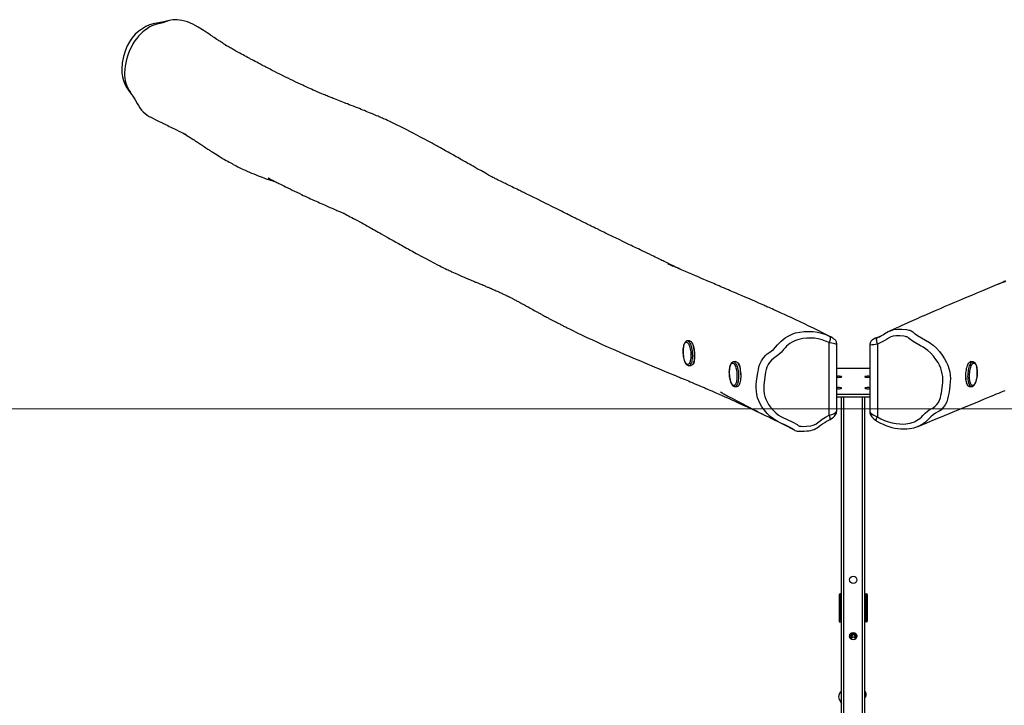
# Model space of a CAD drawing. Units: millimetres. Extents: x -4534 to 321230, y -3372 to 3511.
# Drawn here: x -1168 to 513, y 2341 to 3511 of the extents above; entities that cross this region are included whole.
import ezdxf

# ---------------------------------------------------------------- set-up
doc = ezdxf.new("R2010")
doc.units = ezdxf.units.MM
doc.layers.add('Opvangzone', color=7, linetype='Continuous', true_color=0x00a19a)
doc.layers.add('VP-EQ', color=7, linetype='Continuous', true_color=0x8a3492)
doc.layers.add('Toestel 2D', color=7, linetype='Continuous', lineweight=20)

# ---------------------------------------------------------------- blocks, each defined once
blk = doc.blocks.new('rb05172')
at = {"layer": 'VP-EQ', "color": 0, "linetype": 'Continuous', "lineweight": 25}
for p, q in [((1566.55, 261.46), (1566.57, 261.47)), ((1532.29, 259.77), (1531.92, 259.74)), ((1556.12, 247.04), (1556.12, 259.45)), ((1557.44, 247.83), (1557.44, 259.19)), ((1563.08, 259.06), (1563.08, 247.71)), ((1564.02, 260.18), (1564.04, 260.19)), ((1564.4, 260.31), (1564.21, 260.25)), ((1564.39, 259.21), (1564.39, 246.79)), ((1564.4, 260.31), (1564.71, 260.44)), ((1564.71, 260.44), (1564.88, 260.52)), ((1540.18, 256.2), (1539.8, 256.17)), ((1540.56, 255.97), (1540.51, 255.98)), ((1580.71, 256.17), (1580.34, 256.2)), ((1532.19, 255.51), (1532.56, 255.53)), ((1540.07, 251.94), (1540.45, 251.97)), ((1557.44, 250.66), (1563.08, 250.66)), ((1580.07, 251.97), (1580.44, 251.94)), ((1557.44, 250.17), (1563.08, 250.17)), ((1558.26, 30.16), (1558.26, 250.17)), ((1558.66, 30.16), (1558.66, 250.17)), ((1561.86, 30.16), (1561.86, 250.17)), ((1562.26, 30.16), (1562.26, 250.17)), ((1549.61, 244.89), (1549.67, 244.85)), ((1571.33, 245.15), (1571.31, 245.14)), ((1557.87, 216.4), (1557.86, 216.37)), ((1557.86, 216.37), (1557.86, 211.85)), ((1558.26, 216.47), (1557.97, 216.47)), ((1558.06, 216.57), (1558.02, 216.56)), ((1558.26, 216.57), (1558.06, 216.57)), ((1558.11, 212.02), (1558.11, 216.32)), ((1558.21, 216.42), (1558.21, 211.92)), ((1558.26, 216.42), (1558.21, 216.42)), ((1562.26, 216.57), (1562.47, 216.57)), ((1562.56, 216.47), (1562.26, 216.47)), ((1562.31, 216.42), (1562.26, 216.42)), ((1562.41, 216.32), (1562.41, 212.02)), ((1562.47, 216.57), (1562.5, 216.56)), ((1562.66, 216.37), (1562.65, 216.4)), ((1562.66, 211.96), (1562.66, 216.37)), ((1558.21, 211.92), (1558.26, 211.92)), ((1562.26, 211.92), (1562.31, 211.92)), ((1562.65, 211.93), (1562.66, 211.96)), ((1557.95, 211.77), (1558.26, 211.77)), ((1562.26, 211.87), (1562.56, 211.87)), ((1562.47, 211.77), (1562.26, 211.77)), ((1562.5, 211.78), (1562.47, 211.77)), ((1559.66, 209.47), (1559.66, 209.52)), ((1559.92, 209.01), (1559.96, 209.02)), ((1559.95, 209.21), (1559.95, 209.19)), ((1559.96, 209.13), (1559.95, 209.19)), ((1559.96, 209.31), (1559.96, 208.99)), ((1559.96, 208.99), (1559.96, 208.79)), ((1560.56, 208.99), (1560.56, 209.31)), ((1560.56, 209.28), (1560.57, 209.21)), ((1560.57, 209.21), (1560.56, 209.15)), ((1560.57, 209.19), (1560.56, 209.13)), ((1560.56, 208.79), (1560.56, 208.99)), ((1560.57, 209.19), (1560.57, 209.21)), ((1560.65, 209.06), (1560.66, 209.11)), ((1560.86, 209.52), (1560.86, 209.47)), ((1557.83, 198.59), (1558.26, 197.84)), ((1562.26, 198.79), (1562.36, 198.95))]:
    blk.add_line(p, q, dxfattribs=at)
at = {"layer": 'VP-EQ', "color": 0, "linetype": 'Continuous', "lineweight": 25, "flags": 128}
for points in [[(1449.1, 312.86), (1448.4, 313.31), (1447.45, 313.8), (1446.55, 314.19), (1446.08, 314.34), (1445.59, 314.46), (1444.82, 314.56), (1444.43, 314.57), (1444.03, 314.55), (1443.41, 314.42)], [(1443.41, 314.42), (1442.51, 314.2), (1441.6, 314.03), (1440.69, 313.86), (1440.07, 313.68), (1439.47, 313.43), (1438.91, 313.1), (1438.25, 312.63), (1437.64, 312.08), (1437.1, 311.47), (1436.64, 310.81), (1436.26, 310.09), (1435.95, 309.35), (1435.63, 308.31), (1435.43, 307.24), (1435.34, 306.15), (1435.37, 305.49), (1435.46, 304.82), (1435.63, 304.18), (1435.87, 303.56), (1436.19, 302.97), (1436.56, 302.42), (1436.91, 301.96), (1437.25, 301.5)], [(1443.41, 314.42), (1442.33, 314.05), (1441.17, 313.74)], [(1530.62, 272.01), (1530.35, 272.15), (1529.96, 272.33), (1529.55, 272.53), (1529.13, 272.74), (1528.69, 272.95), (1528.25, 273.16), (1527.99, 273.29), (1527.77, 273.4), (1527.57, 273.49), (1527.41, 273.57), (1527.3, 273.62), (1527.2, 273.67), (1527.08, 273.73), (1526.93, 273.8), (1526.7, 273.91), (1526.43, 274.04), (1526.14, 274.18), (1525.86, 274.32), (1525.44, 274.52), (1525.05, 274.71), (1524.61, 274.92), (1524.21, 275.12), (1523.85, 275.29), (1523.57, 275.43), (1523.32, 275.55), (1523.1, 275.65), (1522.89, 275.76), (1522.64, 275.88), (1522.36, 276.01), (1522.06, 276.16), (1521.48, 276.44), (1520.88, 276.73), (1520.25, 277.04), (1519.27, 277.51), (1518.28, 277.99), (1517.96, 278.14), (1517.65, 278.3), (1517.37, 278.43), (1517.12, 278.55), (1516.92, 278.65), (1516.82, 278.7), (1516.74, 278.74), (1516.64, 278.79), (1516.52, 278.85), (1516.36, 278.92), (1516.18, 279.01), (1515.94, 279.13), (1515.71, 279.24), (1515.5, 279.34), (1515.3, 279.44), (1515.04, 279.57), (1514.82, 279.68), (1514.62, 279.78), (1514.43, 279.87), (1514.24, 279.96), (1513.26, 280.45), (1513.06, 280.55), (1512.87, 280.64), (1512.7, 280.73), (1512.55, 280.8), (1512.42, 280.87), (1512.29, 280.93), (1512.15, 281), (1511.98, 281.09), (1511.8, 281.18), (1511.6, 281.28), (1511.34, 281.41), (1511.05, 281.56), (1510.74, 281.71), (1510.41, 281.88), (1509.97, 282.1), (1509.54, 282.32), (1509.11, 282.54), (1508.69, 282.75), (1508.28, 282.96), (1507.87, 283.16), (1507.08, 283.55), (1506.32, 283.93), (1505.57, 284.29), (1505.24, 284.46), (1504.93, 284.61), (1504.64, 284.75), (1504.38, 284.87), (1504.15, 284.98), (1503.99, 285.06), (1503.84, 285.14), (1503.68, 285.21), (1503.49, 285.3), (1503.29, 285.4), (1503.08, 285.5), (1502.84, 285.62), (1502.56, 285.75), (1502.25, 285.9), (1502.01, 286.02), (1501.76, 286.14), (1501.49, 286.27), (1501.24, 286.4), (1501.02, 286.5), (1500.84, 286.59), (1500.67, 286.68), (1500.47, 286.78), (1500.25, 286.89), (1500, 287.01), (1499.73, 287.15), (1499.51, 287.26), (1499.33, 287.35), (1499.18, 287.43), (1499.06, 287.49), (1498.91, 287.57), (1498.73, 287.66), (1498.53, 287.77), (1497.99, 288.06), (1497.44, 288.36), (1496.74, 288.75), (1496.04, 289.14), (1495.33, 289.55), (1495.02, 289.72), (1494.72, 289.89), (1494.45, 290.04), (1494.22, 290.18), (1494.02, 290.29), (1493.89, 290.36), (1493.78, 290.43), (1493.64, 290.51), (1493.46, 290.61), (1493.25, 290.73), (1493, 290.87), (1492.72, 291.03), (1492.43, 291.19), (1492.16, 291.35), (1491.91, 291.49), (1491.61, 291.66), (1491.34, 291.81), (1491.1, 291.94), (1490.87, 292.07), (1490.63, 292.21), (1490.36, 292.36), (1490.06, 292.52), (1489.78, 292.68), (1489.53, 292.82), (1489.33, 292.93), (1489.16, 293.02), (1488.94, 293.15), (1488.67, 293.29), (1488.36, 293.47), (1488.01, 293.66), (1487.66, 293.85), (1487.01, 294.2), (1486.36, 294.55), (1485.71, 294.89), (1485.1, 295.22), (1484.53, 295.51), (1483.99, 295.78), (1483.44, 296.06), (1482.86, 296.35), (1482.38, 296.58), (1481.92, 296.8), (1481.46, 297.02), (1481, 297.24), (1480.72, 297.36), (1480.41, 297.51), (1480.06, 297.66), (1479.87, 297.75), (1479.71, 297.82), (1479.58, 297.87), (1479.47, 297.92), (1479.31, 297.99), (1479.1, 298.08), (1478.84, 298.19), (1478.59, 298.3), (1478.36, 298.39), (1478.16, 298.48), (1477.99, 298.55), (1477.82, 298.62), (1477.64, 298.69), (1477.36, 298.81), (1477.05, 298.93), (1476.76, 299.05), (1476.48, 299.16), (1476.22, 299.27), (1475.91, 299.39), (1475.59, 299.51), (1475.25, 299.65), (1474.89, 299.79), (1474.53, 299.93), (1474.18, 300.07), (1473.87, 300.19), (1473.61, 300.29), (1473.37, 300.38), (1473.1, 300.49), (1472.81, 300.6), (1472.49, 300.72), (1472.23, 300.83), (1471.95, 300.94), (1471.69, 301.04), (1471.46, 301.13), (1471.25, 301.22), (1471.07, 301.29), (1470.92, 301.35), (1470.77, 301.41), (1470.6, 301.48), (1470.41, 301.56), (1470.21, 301.64), (1469.99, 301.73), (1469.76, 301.83), (1469.52, 301.93), (1469.1, 302.11), (1468.72, 302.27), (1468.36, 302.43), (1468.03, 302.57), (1467.73, 302.71), (1467.43, 302.84), (1467.14, 302.97), (1466.85, 303.1), (1466.56, 303.23), (1466.23, 303.38), (1465.87, 303.55), (1465.48, 303.74), (1465.04, 303.94), (1464.57, 304.17), (1464.17, 304.36), (1463.74, 304.57), (1463.29, 304.79), (1462.8, 305.03), (1462.31, 305.28), (1461.84, 305.51), (1461.41, 305.73), (1461.02, 305.93), (1460.66, 306.12), (1460.34, 306.28), (1460.13, 306.39), (1459.93, 306.49), (1459.77, 306.58), (1459.63, 306.65), (1459.51, 306.71), (1459.41, 306.77), (1459.27, 306.84), (1459.1, 306.93), (1458.9, 307.03), (1458.66, 307.16), (1458.39, 307.3), (1458.09, 307.46), (1457.84, 307.59), (1457.63, 307.71), (1457.46, 307.79), (1457.33, 307.86), (1457.18, 307.95), (1457, 308.04), (1456.8, 308.15), (1456.58, 308.27), (1456.31, 308.42), (1456.04, 308.56), (1455.77, 308.71), (1455.52, 308.85), (1455.27, 308.99), (1455.04, 309.11), (1454.84, 309.23), (1454.66, 309.33), (1454.49, 309.42), (1454.34, 309.51), (1454.19, 309.59), (1454.03, 309.69), (1453.84, 309.79), (1453.66, 309.9), (1453.51, 309.99), (1453.36, 310.07), (1453.23, 310.15), (1453.11, 310.22), (1453.05, 310.26), (1453, 310.29), (1453, 310.28), (1453.06, 310.25), (1453.17, 310.18), (1453.27, 310.12), (1453.33, 310.08), (1453.32, 310.08), (1453.27, 310.12), (1453.18, 310.18), (1453.05, 310.26), (1452.93, 310.33), (1452.83, 310.4), (1452.73, 310.47), (1452.58, 310.56), (1452.4, 310.68), (1452.23, 310.79), (1452.08, 310.89), (1451.93, 310.99), (1451.77, 311.1), (1451.58, 311.22), (1451.34, 311.38), (1451.12, 311.53), (1450.91, 311.66), (1450.69, 311.81), (1450.46, 311.96), (1450.19, 312.14), (1449.91, 312.33), (1449.58, 312.55), (1449.21, 312.8), (1449.11, 312.87)], [(1437.25, 301.5), (1437.63, 300.92), (1437.97, 300.29), (1438.17, 299.9), (1438.4, 299.52), (1438.68, 299.15), (1438.99, 298.82), (1439.31, 298.54), (1439.66, 298.28), (1440.04, 298.06), (1440.17, 298)], [(1440.17, 297.99), (1440.19, 297.98), (1440.63, 297.76), (1441.03, 297.56), (1441.4, 297.38), (1441.73, 297.22), (1442.02, 297.08), (1442.27, 296.95), (1442.44, 296.87), (1442.59, 296.79), (1442.72, 296.73), (1442.83, 296.68), (1442.94, 296.62), (1443.06, 296.56), (1443.18, 296.5), (1443.45, 296.37), (1443.73, 296.23), (1444.03, 296.08), (1444.35, 295.92), (1444.69, 295.75), (1445.06, 295.56), (1445.45, 295.37), (1445.86, 295.16), (1445.96, 295.11), (1446.06, 295.06), (1446.13, 295.03), (1446.19, 294.99), (1446.22, 294.98), (1446.25, 294.96), (1446.27, 294.95), (1446.29, 294.94), (1446.31, 294.93), (1446.32, 294.93), (1446.34, 294.92), (1446.35, 294.92), (1446.33, 294.93), (1446.29, 294.95), (1446.24, 294.97), (1446.16, 295.01), (1446.08, 295.05), (1446, 295.09), (1445.94, 295.13), (1445.89, 295.15), (1445.86, 295.17), (1445.83, 295.19), (1445.81, 295.2), (1445.8, 295.2), (1445.8, 295.2), (1445.82, 295.19), (1445.84, 295.18), (1445.88, 295.16), (1445.94, 295.12), (1446, 295.09), (1446.06, 295.05), (1446.13, 295.01), (1446.21, 294.96), (1446.41, 294.84), (1446.63, 294.71), (1446.86, 294.57), (1447.09, 294.42), (1447.31, 294.28), (1447.51, 294.15), (1447.68, 294.04), (1447.83, 293.94), (1447.95, 293.86), (1448.09, 293.77), (1448.24, 293.67), (1448.42, 293.55), (1448.61, 293.43), (1448.78, 293.31), (1448.93, 293.21), (1449.06, 293.13), (1449.17, 293.05), (1449.31, 292.96), (1449.48, 292.85), (1449.68, 292.72), (1449.86, 292.6), (1450.02, 292.5), (1450.14, 292.42), (1450.24, 292.36), (1450.33, 292.3), (1450.44, 292.23), (1450.55, 292.16), (1450.8, 292), (1451.07, 291.83), (1451.34, 291.66), (1451.61, 291.49), (1451.88, 291.32), (1452.13, 291.17), (1452.31, 291.06), (1452.48, 290.96), (1452.67, 290.85), (1452.9, 290.71), (1453.15, 290.56), (1453.43, 290.41), (1453.7, 290.26), (1453.94, 290.12), (1454.16, 290), (1454.38, 289.88), (1454.63, 289.75), (1454.89, 289.61), (1455.15, 289.48), (1455.39, 289.36), (1455.61, 289.25), (1455.86, 289.13), (1456.13, 289), (1456.43, 288.86), (1456.76, 288.71), (1457.12, 288.55), (1457.51, 288.39), (1457.87, 288.24), (1458.26, 288.08), (1458.64, 287.93), (1458.98, 287.8), (1459.3, 287.68), (1459.59, 287.58), (1459.84, 287.49), (1460.01, 287.43), (1460.17, 287.37), (1460.29, 287.33), (1460.42, 287.29), (1460.58, 287.23), (1460.76, 287.17), (1460.96, 287.1), (1461.12, 287.05), (1461.27, 287), (1461.41, 286.95), (1461.56, 286.9), (1461.72, 286.85), (1461.72, 286.85)], [(1586.09, 269.91), (1585.99, 269.87), (1585.89, 269.82), (1585.79, 269.77), (1585.68, 269.72), (1585.56, 269.67), (1585.45, 269.62), (1585.32, 269.56), (1585.27, 269.54), (1585.21, 269.51), (1585.15, 269.48), (1585.11, 269.47), (1585.14, 269.48), (1585.24, 269.52), (1585.36, 269.57), (1585.52, 269.64), (1585.67, 269.71), (1586.01, 269.85), (1586.33, 270)], [(1586.17, 269.93), (1585.81, 269.78), (1585.44, 269.62), (1584.7, 269.3), (1583.93, 268.98), (1583.13, 268.64), (1582.32, 268.3), (1581.5, 267.95), (1580.45, 267.51), (1579.42, 267.07), (1578.42, 266.65), (1577.57, 266.29), (1576.74, 265.94), (1575.92, 265.59), (1575.1, 265.24), (1574.27, 264.88), (1573.43, 264.52), (1572.57, 264.15), (1571.71, 263.77), (1571.29, 263.59), (1570.89, 263.41), (1570.48, 263.23), (1570.09, 263.06), (1569.7, 262.89), (1569.33, 262.72), (1568.93, 262.54), (1568.53, 262.36), (1568.09, 262.16), (1567.61, 261.94), (1567.09, 261.71), (1566.54, 261.46)], [(1571.31, 245.14), (1571.75, 245.32), (1572.83, 245.76), (1573.87, 246.19), (1574.88, 246.61), (1575.85, 247.01), (1576.79, 247.39), (1577.63, 247.74), (1578.45, 248.08), (1579.23, 248.4), (1579.97, 248.71), (1580.68, 249), (1581.39, 249.29), (1582.06, 249.57), (1582.68, 249.83), (1583.26, 250.07), (1583.8, 250.3), (1584.29, 250.5), (1584.72, 250.68), (1585.1, 250.84), (1585.44, 250.99), (1585.75, 251.11), (1586.01, 251.23), (1586.2, 251.3)], [(1460.61, 287.41), (1460.55, 287.44), (1460.5, 287.46), (1460.47, 287.48), (1460.45, 287.49), (1460.43, 287.5), (1460.41, 287.5), (1460.39, 287.51), (1460.39, 287.51), (1460.41, 287.5), (1460.47, 287.47), (1460.57, 287.42), (1460.68, 287.37), (1460.89, 287.26), (1461.1, 287.16), (1461.31, 287.05), (1461.49, 286.96), (1461.66, 286.88), (1461.81, 286.8), (1461.98, 286.72), (1462.17, 286.62), (1462.42, 286.5), (1462.69, 286.36), (1462.99, 286.22), (1463.31, 286.05), (1463.68, 285.87), (1464.07, 285.68), (1464.46, 285.49), (1464.84, 285.31), (1465.22, 285.12), (1465.61, 284.94), (1466.02, 284.74), (1466.34, 284.59), (1466.66, 284.44), (1466.97, 284.29), (1467.29, 284.15), (1467.58, 284.01), (1467.84, 283.89), (1468.06, 283.79), (1468.26, 283.7), (1468.52, 283.58), (1468.8, 283.46), (1469.11, 283.32), (1469.41, 283.18), (1469.68, 283.06), (1469.93, 282.95), (1470.16, 282.85), (1470.4, 282.74), (1470.65, 282.64), (1470.86, 282.54), (1471.1, 282.44), (1471.37, 282.32), (1471.63, 282.21), (1471.87, 282.11), (1472.08, 282.02), (1472.26, 281.94), (1472.49, 281.84), (1472.7, 281.75), (1472.9, 281.67), (1473.06, 281.6), (1473.16, 281.56), (1473.25, 281.52), (1473.34, 281.48), (1473.39, 281.46), (1473.39, 281.46), (1473.36, 281.47), (1473.32, 281.49), (1473.28, 281.51), (1473.27, 281.51), (1473.34, 281.48), (1473.56, 281.36), (1473.81, 281.23), (1474.08, 281.08), (1474.35, 280.94), (1474.62, 280.8), (1474.92, 280.64), (1475.24, 280.47), (1475.59, 280.27), (1475.97, 280.07), (1476.32, 279.88), (1476.63, 279.71), (1476.93, 279.54), (1477.16, 279.41), (1477.4, 279.29), (1477.62, 279.16), (1477.84, 279.04), (1478.06, 278.92), (1478.31, 278.78), (1478.58, 278.63), (1478.86, 278.47), (1479.13, 278.32), (1479.39, 278.18), (1479.62, 278.04), (1480.06, 277.79), (1480.63, 277.47), (1481.13, 277.19), (1481.7, 276.87), (1481.94, 276.73), (1482.15, 276.62), (1482.36, 276.5), (1482.6, 276.36), (1482.85, 276.22), (1483.12, 276.07), (1483.4, 275.91), (1483.68, 275.76), (1483.96, 275.6), (1484.23, 275.45), (1484.48, 275.31), (1484.69, 275.19), (1484.87, 275.09), (1485.05, 274.99), (1485.31, 274.85), (1485.62, 274.68), (1485.97, 274.49), (1486.37, 274.27), (1486.8, 274.04), (1487.27, 273.79), (1487.99, 273.41), (1488.65, 273.06), (1489.28, 272.74), (1489.63, 272.56), (1489.96, 272.4), (1490.29, 272.24), (1490.59, 272.09), (1490.87, 271.95), (1491.06, 271.86), (1491.24, 271.77), (1491.4, 271.7), (1491.55, 271.63), (1491.72, 271.55), (1491.98, 271.43), (1492.29, 271.28), (1492.65, 271.12), (1492.88, 271.02), (1493.12, 270.91), (1493.33, 270.82), (1493.51, 270.74), (1493.66, 270.67), (1493.79, 270.62), (1493.94, 270.55), (1494.14, 270.47), (1494.33, 270.39), (1494.52, 270.3), (1494.7, 270.23), (1494.87, 270.16), (1495.09, 270.06), (1495.29, 269.98), (1495.45, 269.91), (1495.61, 269.85), (1495.74, 269.79), (1495.87, 269.74), (1495.98, 269.7), (1496.12, 269.64), (1496.28, 269.57), (1496.47, 269.49), (1496.65, 269.42), (1496.81, 269.36), (1496.92, 269.31), (1497.02, 269.27), (1497.11, 269.23), (1497.23, 269.18), (1497.37, 269.12), (1497.53, 269.05), (1497.68, 268.99), (1497.81, 268.93), (1497.92, 268.89), (1498.03, 268.84), (1498.11, 268.81), (1498.19, 268.77), (1498.28, 268.74), (1498.37, 268.7), (1498.47, 268.66), (1498.59, 268.6), (1498.74, 268.54), (1498.9, 268.47), (1499.09, 268.39), (1499.3, 268.29), (1499.46, 268.22), (1499.6, 268.16), (1499.71, 268.11), (1499.8, 268.06), (1499.91, 268.02), (1500.05, 267.95), (1500.22, 267.87), (1500.38, 267.8), (1500.52, 267.73), (1500.66, 267.66), (1500.79, 267.6), (1500.9, 267.55), (1501, 267.5), (1501.09, 267.45), (1501.18, 267.41), (1501.25, 267.37), (1501.33, 267.34), (1501.41, 267.3), (1501.5, 267.25), (1501.61, 267.2), (1501.73, 267.13), (1501.86, 267.07), (1501.98, 267.01), (1502.08, 266.96), (1502.16, 266.91), (1502.25, 266.87), (1502.36, 266.81), (1502.48, 266.75), (1502.61, 266.68), (1502.76, 266.6), (1502.93, 266.51), (1503.07, 266.44), (1503.19, 266.37), (1503.31, 266.31), (1503.44, 266.24), (1503.57, 266.17), (1503.72, 266.08), (1503.89, 265.99), (1504.09, 265.88), (1504.28, 265.78), (1504.44, 265.69), (1504.58, 265.61), (1504.72, 265.53), (1504.89, 265.44), (1505.09, 265.33), (1505.3, 265.21), (1505.54, 265.08), (1505.78, 264.94), (1506.01, 264.82), (1506.2, 264.71), (1506.38, 264.62), (1506.53, 264.53), (1506.65, 264.46), (1506.76, 264.4), (1506.87, 264.34), (1506.99, 264.28), (1507.14, 264.2), (1507.33, 264.1), (1507.54, 263.98), (1507.72, 263.88), (1507.89, 263.8), (1508.02, 263.72), (1508.14, 263.66), (1508.27, 263.59), (1508.59, 263.42), (1508.96, 263.22), (1509.17, 263.12), (1509.38, 263.01), (1509.57, 262.91), (1509.73, 262.83), (1509.87, 262.75), (1509.98, 262.7), (1510.12, 262.63), (1510.27, 262.55), (1510.45, 262.46), (1510.63, 262.36), (1510.8, 262.28), (1510.97, 262.19), (1511.1, 262.13), (1511.23, 262.06), (1511.37, 261.99), (1511.54, 261.91), (1511.78, 261.79), (1512.03, 261.66), (1512.27, 261.55), (1513.09, 261.14), (1513.97, 260.72), (1514.78, 260.34), (1515.71, 259.91), (1516.45, 259.57), (1517.4, 259.13), (1518.4, 258.69), (1519.25, 258.31), (1520.16, 257.91), (1521.15, 257.48), (1522.11, 257.07), (1523.03, 256.68), (1523.9, 256.32), (1524.55, 256.04), (1525.17, 255.79), (1525.76, 255.54), (1526.37, 255.28), (1527, 255.02), (1527.63, 254.76), (1528.73, 254.3), (1529.88, 253.83), (1530.14, 253.72), (1530.38, 253.62), (1530.6, 253.53), (1530.78, 253.45), (1530.94, 253.39), (1531.07, 253.33), (1531.19, 253.28), (1531.36, 253.21), (1531.56, 253.13), (1531.81, 253.02), (1532.1, 252.9), (1532.43, 252.76), (1532.76, 252.62), (1533.08, 252.49), (1533.48, 252.32), (1533.84, 252.17), (1534.17, 252.03), (1534.46, 251.9), (1534.64, 251.83), (1534.79, 251.76), (1534.92, 251.71), (1535.07, 251.64), (1535.25, 251.57), (1535.46, 251.47), (1535.75, 251.35), (1536.09, 251.2), (1536.45, 251.04), (1536.79, 250.89), (1537.36, 250.64), (1537.88, 250.41), (1538.35, 250.2), (1538.77, 250.01), (1539.15, 249.84), (1539.53, 249.67), (1539.94, 249.49), (1540.37, 249.29), (1540.83, 249.08), (1541.33, 248.85), (1541.88, 248.6), (1542.3, 248.4), (1542.75, 248.19), (1543.21, 247.97), (1543.7, 247.74), (1544.2, 247.51), (1544.7, 247.27), (1545.12, 247.07), (1545.47, 246.9)], [(1556.23, 260.51), (1556, 260.62), (1555.12, 261.06), (1554.27, 261.49), (1553.45, 261.89), (1552.66, 262.27), (1551.91, 262.63), (1551.19, 262.97), (1550.45, 263.32), (1549.75, 263.65), (1549.1, 263.95), (1548.49, 264.23), (1547.94, 264.49), (1547.49, 264.69), (1547.09, 264.87), (1546.72, 265.04), (1546.4, 265.19), (1546.11, 265.31), (1545.87, 265.42), (1545.68, 265.51), (1545.5, 265.58), (1545.33, 265.66), (1545.15, 265.74), (1544.97, 265.82), (1544.7, 265.94), (1544.42, 266.06), (1544.12, 266.2), (1543.78, 266.35), (1543.42, 266.5), (1543.03, 266.68), (1542.65, 266.84), (1542.23, 267.02), (1541.77, 267.22), (1541.26, 267.44), (1540.98, 267.56), (1540.72, 267.68), (1540.48, 267.78), (1540.28, 267.87), (1540.11, 267.94), (1539.97, 268), (1539.78, 268.08), (1539.54, 268.18), (1539.26, 268.31), (1538.94, 268.44), (1538.63, 268.57), (1538.27, 268.73), (1537.95, 268.87), (1537.66, 268.99), (1537.35, 269.12), (1537.04, 269.25), (1536.74, 269.39), (1536.42, 269.52), (1536.15, 269.64), (1535.85, 269.76), (1535.55, 269.89), (1535.29, 270), (1535.03, 270.12), (1534.72, 270.25), (1534.36, 270.4), (1534, 270.56), (1533.65, 270.71), (1533.3, 270.85), (1532.71, 271.11), (1532.14, 271.35), (1531.6, 271.59), (1531.02, 271.84), (1530.42, 272.1), (1529.91, 272.32), (1529.65, 272.44), (1529.35, 272.57), (1529.06, 272.7), (1528.71, 272.86), (1528.64, 272.89), (1528.59, 272.91), (1528.58, 272.92), (1528.58, 272.92), (1528.59, 272.91), (1528.59, 272.91), (1528.6, 272.91), (1528.72, 272.85), (1528.8, 272.82), (1528.89, 272.77), (1529.2, 272.63), (1529.43, 272.52), (1529.45, 272.51)], [(1546.99, 246.18), (1546.61, 246.41), (1546.06, 246.85), (1545.55, 247.34), (1545.08, 247.89), (1544.65, 248.48), (1544.36, 248.97), (1544.13, 249.48), (1543.93, 250.04), (1543.79, 250.61), (1543.71, 251.16), (1543.68, 251.72), (1543.69, 252.3), (1543.75, 252.88), (1543.84, 253.6), (1543.96, 254.32), (1544.05, 254.81), (1544.15, 255.29), (1544.3, 255.76), (1544.56, 256.31), (1544.91, 256.84), (1545.33, 257.3), (1545.57, 257.51), (1545.82, 257.69), (1546.24, 257.98), (1546.63, 258.29), (1547, 258.66), (1547.34, 259.05), (1547.63, 259.38), (1547.94, 259.69), (1548.28, 259.99), (1548.64, 260.25), (1549.05, 260.51), (1549.49, 260.74), (1549.95, 260.94), (1550.42, 261.09), (1551.15, 261.25), (1551.89, 261.35), (1552.66, 261.37), (1553.42, 261.33), (1554.14, 261.22), (1554.84, 261.05), (1555.55, 260.81), (1556.23, 260.51)], [(1566.58, 261.46), (1566.47, 261.41), (1566.2, 261.26), (1565.92, 261.09), (1565.67, 260.93), (1565.44, 260.79), (1565.04, 260.58), (1564.88, 260.51)], [(1566.57, 261.47), (1566.6, 261.48), (1567.17, 261.67), (1567.79, 261.75), (1568.56, 261.74), (1569.34, 261.66), (1569.73, 261.59), (1569.93, 261.55), (1570.12, 261.48), (1570.43, 261.28), (1570.74, 261.03), (1570.84, 260.95), (1570.84, 260.95), (1570.84, 260.95)], [(1570.84, 260.95), (1570.84, 260.95), (1571.25, 260.67), (1571.92, 260.27), (1572.6, 259.87), (1573.27, 259.47), (1573.91, 259), (1574.45, 258.5), (1574.96, 257.94), (1575.44, 257.33), (1575.86, 256.68), (1576.15, 256.16), (1576.39, 255.62), (1576.59, 255.04), (1576.73, 254.44), (1576.81, 253.88), (1576.84, 253.32), (1576.82, 252.74), (1576.77, 252.17), (1576.68, 251.46), (1576.56, 250.75), (1576.47, 250.28), (1576.36, 249.81), (1576.21, 249.36), (1575.95, 248.83), (1575.6, 248.35), (1575.19, 247.94), (1574.95, 247.77), (1574.69, 247.62), (1574.28, 247.38), (1573.88, 247.12), (1573.52, 246.8), (1573.17, 246.45), (1572.89, 246.15), (1572.58, 245.88), (1572.24, 245.63), (1571.88, 245.41), (1571.46, 245.2), (1571.33, 245.15)], [(1531.92, 259.74), (1531.84, 259.73), (1531.73, 259.69), (1531.64, 259.62), (1531.55, 259.52), (1531.47, 259.4), (1531.39, 259.24), (1531.33, 259.06), (1531.28, 258.86), (1531.24, 258.64), (1531.22, 258.41), (1531.2, 258.17), (1531.2, 257.92), (1531.2, 257.66), (1531.22, 257.41), (1531.25, 257.16), (1531.29, 256.91), (1531.34, 256.68), (1531.39, 256.46), (1531.46, 256.26), (1531.54, 256.07), (1531.62, 255.91), (1531.72, 255.76), (1531.83, 255.64), (1531.94, 255.57), (1532.04, 255.53), (1532.15, 255.51), (1532.18, 255.51)], [(1531.8, 259.53), (1531.89, 259.49), (1531.98, 259.42), (1532.07, 259.31), (1532.15, 259.17), (1532.23, 259.01), (1532.3, 258.82), (1532.36, 258.6), (1532.42, 258.37), (1532.46, 258.12), (1532.49, 257.87), (1532.51, 257.6), (1532.52, 257.34), (1532.52, 257.09), (1532.5, 256.84), (1532.47, 256.61), (1532.43, 256.4), (1532.38, 256.21), (1532.32, 256.04), (1532.25, 255.91), (1532.18, 255.8), (1532.1, 255.74), (1532.01, 255.7), (1531.92, 255.7), (1531.83, 255.74), (1531.75, 255.81), (1531.66, 255.92), (1531.58, 256.05), (1531.5, 256.22), (1531.43, 256.41), (1531.36, 256.63), (1531.31, 256.86), (1531.27, 257.1), (1531.24, 257.36), (1531.22, 257.62), (1531.21, 257.88), (1531.21, 258.14), (1531.23, 258.39), (1531.26, 258.62), (1531.3, 258.83), (1531.35, 259.02), (1531.4, 259.18), (1531.47, 259.32), (1531.55, 259.42), (1531.63, 259.49), (1531.72, 259.53), (1531.8, 259.53)], [(1531.92, 259.74), (1531.99, 259.74), (1532.08, 259.7), (1532.17, 259.62), (1532.27, 259.52), (1532.36, 259.38), (1532.44, 259.21), (1532.52, 259.01), (1532.58, 258.79), (1532.64, 258.55), (1532.69, 258.29), (1532.73, 258.02), (1532.76, 257.75), (1532.77, 257.47), (1532.78, 257.2), (1532.77, 256.93), (1532.74, 256.68), (1532.71, 256.44), (1532.66, 256.22), (1532.61, 256.02), (1532.54, 255.86), (1532.47, 255.72), (1532.39, 255.62), (1532.3, 255.55), (1532.21, 255.51), (1532.18, 255.51)], [(1532.29, 259.77), (1532.36, 259.76), (1532.46, 259.72), (1532.55, 259.65), (1532.64, 259.54), (1532.73, 259.4), (1532.81, 259.23), (1532.89, 259.03), (1532.96, 258.81), (1533.02, 258.57), (1533.07, 258.31), (1533.11, 258.05), (1533.13, 257.77), (1533.15, 257.5), (1533.15, 257.22), (1533.14, 256.95), (1533.12, 256.7), (1533.09, 256.46), (1533.04, 256.24), (1532.99, 256.05), (1532.92, 255.88), (1532.85, 255.74), (1532.77, 255.64), (1532.68, 255.57), (1532.59, 255.54), (1532.56, 255.53)], [(1532.88, 255.78), (1532.89, 255.78), (1532.97, 255.81), (1533.04, 255.9), (1533.09, 256.03), (1533.13, 256.21), (1533.15, 256.43), (1533.16, 256.69), (1533.17, 256.98), (1533.16, 257.29), (1533.15, 257.6), (1533.13, 257.92), (1533.1, 258.23), (1533.05, 258.52), (1533, 258.79), (1532.92, 259.03), (1532.84, 259.23), (1532.74, 259.39), (1532.73, 259.39)], [(1532.79, 259.27), (1532.84, 259.25), (1532.84, 259.25)], [(1556.12, 259.45), (1555.53, 259.72), (1554.92, 259.93), (1554.27, 260.09), (1553.61, 260.19), (1552.95, 260.22), (1552.3, 260.21), (1551.62, 260.13), (1550.95, 259.98), (1550.56, 259.85), (1550.19, 259.69), (1549.81, 259.5), (1549.45, 259.27), (1548.88, 258.82), (1548.61, 258.55), (1548.36, 258.27), (1547.98, 257.83), (1547.57, 257.42), (1547.11, 257.05), (1546.63, 256.71), (1546.28, 256.43), (1545.96, 256.08), (1545.71, 255.7), (1545.51, 255.28), (1545.38, 254.86), (1545.29, 254.43), (1545.21, 254), (1545.02, 252.67), (1544.98, 252.18), (1544.96, 251.69), (1544.98, 251.19), (1545.05, 250.7), (1545.16, 250.23), (1545.32, 249.78), (1545.53, 249.33), (1545.78, 248.91), (1546.14, 248.4), (1546.55, 247.92), (1547.01, 247.47), (1547.51, 247.07), (1547.91, 246.82), (1548.33, 246.61), (1548.76, 246.41), (1550.05, 245.81), (1550.65, 245.46), (1550.86, 245.32), (1550.97, 245.25), (1551.08, 245.19), (1551.21, 245.17), (1551.34, 245.16), (1551.6, 245.15), (1552.29, 245.17), (1552.99, 245.25), (1553.42, 245.36), (1553.85, 245.55), (1554.23, 245.8), (1554.59, 246.09), (1554.95, 246.36), (1555.53, 246.72), (1556.12, 247.04)], [(1556.23, 260.51), (1556.28, 260.46), (1556.32, 260.38), (1556.34, 260.27), (1556.33, 260.13), (1556.31, 259.97), (1556.26, 259.81), (1556.2, 259.63), (1556.12, 259.45)], [(1557.43, 259.19), (1557.43, 259.19), (1557.38, 259.18), (1557.29, 259.2), (1557.11, 259.24), (1556.86, 259.29), (1556.6, 259.35), (1556.3, 259.41), (1556.12, 259.45)], [(1557.43, 259.19), (1557.43, 259.29), (1557.41, 259.43), (1557.37, 259.56), (1557.31, 259.67), (1557.26, 259.77), (1557.2, 259.84), (1557.14, 259.91), (1557.08, 259.97), (1557.01, 260.03), (1556.9, 260.11), (1556.76, 260.21), (1556.6, 260.3), (1556.42, 260.41), (1556.23, 260.51)], [(1564.04, 260.19), (1564, 260.18), (1563.81, 260.09), (1563.63, 259.99), (1563.51, 259.91), (1563.42, 259.83), (1563.33, 259.74), (1563.25, 259.63), (1563.18, 259.5), (1563.12, 259.36), (1563.09, 259.21), (1563.08, 259.06)], [(1565.06, 260.59), (1564.94, 260.54), (1564.8, 260.49), (1564.57, 260.4), (1564.3, 260.29), (1564.02, 260.18)], [(1564.04, 260.19), (1564.08, 260.21), (1564.21, 260.25), (1564.21, 260.25), (1564.21, 260.25)], [(1564.39, 259.21), (1564.33, 259.4), (1564.29, 259.59), (1564.26, 259.77), (1564.25, 259.93), (1564.26, 260.07), (1564.29, 260.18), (1564.33, 260.27), (1564.4, 260.31)], [(1564.39, 246.79), (1564.98, 246.45), (1565.6, 246.17), (1566.25, 245.93), (1566.91, 245.74), (1567.56, 245.62), (1568.22, 245.56), (1568.89, 245.55), (1569.56, 245.61), (1569.95, 245.69), (1570.33, 245.8), (1570.7, 245.95), (1571.06, 246.13), (1571.64, 246.51), (1571.9, 246.74), (1572.15, 247), (1572.53, 247.39), (1572.94, 247.75), (1573.4, 248.06), (1573.88, 248.34), (1574.24, 248.57), (1574.55, 248.88), (1574.8, 249.22), (1575, 249.62), (1575.13, 250.03), (1575.22, 250.45), (1575.3, 250.87), (1575.49, 252.17), (1575.54, 252.66), (1575.56, 253.14), (1575.53, 253.64), (1575.46, 254.14), (1575.35, 254.63), (1575.19, 255.1), (1574.98, 255.58), (1574.74, 256.03), (1574.37, 256.59), (1573.96, 257.11), (1573.5, 257.62), (1573, 258.09), (1572.6, 258.39), (1572.18, 258.65), (1571.76, 258.9), (1570.47, 259.66), (1569.86, 260.09), (1569.65, 260.26), (1569.55, 260.35), (1569.43, 260.42), (1569.31, 260.46), (1569.17, 260.48), (1568.91, 260.52), (1568.22, 260.59), (1567.53, 260.6), (1567.09, 260.54), (1566.66, 260.41), (1566.28, 260.2), (1565.92, 259.97), (1565.56, 259.74), (1564.99, 259.45), (1564.39, 259.21)], [(1539.79, 256.17), (1539.72, 256.16), (1539.62, 256.12), (1539.52, 256.05), (1539.43, 255.96), (1539.35, 255.83), (1539.28, 255.67), (1539.22, 255.49), (1539.17, 255.29), (1539.13, 255.07), (1539.1, 254.84), (1539.08, 254.6), (1539.08, 254.35), (1539.09, 254.1), (1539.1, 253.84), (1539.13, 253.59), (1539.17, 253.35), (1539.22, 253.11), (1539.28, 252.89), (1539.34, 252.69), (1539.42, 252.5), (1539.51, 252.34), (1539.6, 252.2), (1539.71, 252.08), (1539.82, 252), (1539.92, 251.96), (1540.03, 251.94), (1540.07, 251.95)], [(1539.81, 255.9), (1539.9, 255.82), (1539.98, 255.7), (1540.07, 255.55), (1540.14, 255.37), (1540.21, 255.17), (1540.27, 254.95), (1540.32, 254.71), (1540.36, 254.46), (1540.38, 254.2), (1540.4, 253.94), (1540.4, 253.68), (1540.4, 253.43), (1540.38, 253.19), (1540.34, 252.96), (1540.3, 252.76), (1540.25, 252.58), (1540.18, 252.42), (1540.11, 252.3), (1540.03, 252.21), (1539.95, 252.15), (1539.86, 252.13), (1539.78, 252.14), (1539.69, 252.19), (1539.6, 252.28), (1539.51, 252.39), (1539.43, 252.54), (1539.35, 252.72), (1539.29, 252.92), (1539.23, 253.14), (1539.18, 253.38), (1539.14, 253.63), (1539.11, 253.89), (1539.1, 254.15), (1539.09, 254.41), (1539.1, 254.66), (1539.12, 254.9), (1539.15, 255.13), (1539.2, 255.33), (1539.25, 255.52), (1539.31, 255.67), (1539.38, 255.79), (1539.46, 255.88), (1539.54, 255.94), (1539.63, 255.96), (1539.72, 255.95), (1539.81, 255.9)], [(1540, 256.1), (1540.1, 256.02), (1540.19, 255.89), (1540.28, 255.74), (1540.36, 255.56), (1540.43, 255.35), (1540.49, 255.12), (1540.55, 254.87), (1540.6, 254.61), (1540.63, 254.34), (1540.65, 254.06), (1540.66, 253.79), (1540.66, 253.52), (1540.64, 253.25), (1540.62, 253.01), (1540.58, 252.77), (1540.53, 252.57), (1540.47, 252.38), (1540.4, 252.23), (1540.32, 252.11), (1540.24, 252.02), (1540.15, 251.96), (1540.07, 251.94)], [(1540.38, 256.13), (1540.47, 256.04), (1540.56, 255.92), (1540.65, 255.76), (1540.73, 255.58), (1540.81, 255.38), (1540.87, 255.15), (1540.93, 254.9), (1540.97, 254.64), (1541, 254.36), (1541.03, 254.09), (1541.04, 253.81), (1541.03, 253.54), (1541.02, 253.28), (1540.99, 253.03), (1540.95, 252.8), (1540.9, 252.59), (1540.84, 252.41), (1540.77, 252.25), (1540.7, 252.13), (1540.61, 252.04), (1540.52, 251.98), (1540.45, 251.97)], [(1541.03, 254.01), (1541.03, 254.11), (1541.03, 254.43), (1541.01, 254.73), (1540.98, 255.03), (1540.93, 255.29), (1540.87, 255.53), (1540.79, 255.72), (1540.7, 255.86), (1540.59, 255.95), (1540.56, 255.97)], [(1579.93, 252.02), (1579.84, 252.09), (1579.77, 252.21), (1579.69, 252.35), (1579.63, 252.52), (1579.58, 252.73), (1579.53, 252.95), (1579.5, 253.19), (1579.48, 253.45), (1579.48, 253.72), (1579.48, 253.99), (1579.5, 254.27), (1579.53, 254.54), (1579.57, 254.81), (1579.62, 255.06), (1579.68, 255.3), (1579.76, 255.52), (1579.83, 255.71), (1579.92, 255.87), (1580.01, 256), (1580.1, 256.1), (1580.2, 256.17), (1580.29, 256.2), (1580.34, 256.2)], [(1580.31, 251.99), (1580.22, 252.07), (1580.14, 252.18), (1580.07, 252.33), (1580.01, 252.5), (1579.95, 252.7), (1579.91, 252.92), (1579.88, 253.17), (1579.86, 253.43), (1579.85, 253.7), (1579.86, 253.97), (1579.88, 254.25), (1579.91, 254.52), (1579.95, 254.79), (1580, 255.04), (1580.06, 255.28), (1580.13, 255.49), (1580.21, 255.68), (1580.29, 255.85), (1580.38, 255.98), (1580.48, 256.08), (1580.57, 256.14), (1580.67, 256.17), (1580.71, 256.17)], [(1580.52, 252.18), (1580.44, 252.25), (1580.36, 252.36), (1580.3, 252.5), (1580.24, 252.67), (1580.19, 252.86), (1580.15, 253.08), (1580.13, 253.31), (1580.11, 253.56), (1580.11, 253.81), (1580.12, 254.08), (1580.14, 254.34), (1580.17, 254.59), (1580.22, 254.84), (1580.27, 255.07), (1580.34, 255.28), (1580.41, 255.47), (1580.49, 255.63), (1580.57, 255.76), (1580.66, 255.86), (1580.75, 255.93), (1580.84, 255.96), (1580.93, 255.96), (1581.01, 255.92), (1581.09, 255.84), (1581.17, 255.73), (1581.23, 255.6), (1581.29, 255.43), (1581.34, 255.23), (1581.38, 255.02), (1581.4, 254.78), (1581.42, 254.54), (1581.42, 254.28), (1581.41, 254.02), (1581.39, 253.76), (1581.36, 253.5), (1581.31, 253.26), (1581.26, 253.03), (1581.19, 252.81), (1581.12, 252.63), (1581.04, 252.46), (1580.96, 252.33), (1580.87, 252.23), (1580.78, 252.16), (1580.69, 252.13), (1580.6, 252.14), (1580.52, 252.18)], [(1580.44, 251.95), (1580.51, 251.94), (1580.62, 251.97), (1580.72, 252.02), (1580.82, 252.1), (1580.92, 252.21), (1581.01, 252.35), (1581.1, 252.52), (1581.18, 252.71), (1581.24, 252.92), (1581.3, 253.14), (1581.35, 253.38), (1581.39, 253.63), (1581.41, 253.88), (1581.43, 254.13), (1581.43, 254.38), (1581.43, 254.63), (1581.41, 254.87), (1581.38, 255.1), (1581.34, 255.31), (1581.29, 255.51), (1581.23, 255.69), (1581.15, 255.84), (1581.06, 255.98), (1580.97, 256.07), (1580.87, 256.13), (1580.77, 256.17), (1580.71, 256.17)], [(1557.44, 253.54), (1557.49, 253.53), (1557.62, 253.53), (1557.76, 253.52), (1557.89, 253.53), (1558.02, 253.53), (1558.13, 253.55), (1558.21, 253.57), (1558.26, 253.59), (1558.28, 253.61), (1558.26, 253.64), (1558.21, 253.66), (1558.13, 253.68), (1558.02, 253.69), (1557.89, 253.7), (1557.76, 253.7), (1557.62, 253.7), (1557.49, 253.69), (1557.44, 253.69)], [(1563.08, 253.69), (1563.02, 253.69), (1562.89, 253.7), (1562.76, 253.7), (1562.62, 253.7), (1562.49, 253.69), (1562.39, 253.68), (1562.3, 253.66), (1562.25, 253.64), (1562.23, 253.61)], [(1562.23, 253.61), (1562.25, 253.59), (1562.3, 253.57), (1562.39, 253.55), (1562.49, 253.53), (1562.62, 253.53), (1562.76, 253.52), (1562.89, 253.53), (1563.02, 253.53), (1563.08, 253.54)], [(1579.48, 253.49), (1579.48, 253.45), (1579.49, 253.17), (1579.5, 252.91), (1579.53, 252.68), (1579.58, 252.49), (1579.64, 252.34), (1579.72, 252.25), (1579.76, 252.23)], [(1579.63, 252.52), (1579.62, 252.53), (1579.54, 252.6)], [(1537.56, 251.04), (1537.56, 251.04), (1537.58, 251.02), (1537.62, 251), (1537.69, 250.96), (1537.73, 250.93), (1537.77, 250.91), (1537.79, 250.9), (1537.81, 250.89), (1537.83, 250.88), (1537.86, 250.87), (1537.92, 250.83), (1538.01, 250.78), (1538.13, 250.72), (1538.33, 250.61), (1538.57, 250.48), (1538.86, 250.33), (1539.19, 250.15), (1539.57, 249.95), (1539.97, 249.73), (1540.36, 249.53), (1540.73, 249.33), (1541.06, 249.16), (1541.51, 248.93), (1541.9, 248.72), (1542.25, 248.54), (1542.55, 248.38), (1542.73, 248.29), (1542.95, 248.17), (1543.21, 248.04), (1543.5, 247.9), (1543.82, 247.73), (1544.21, 247.53), (1544.65, 247.31), (1545.12, 247.07), (1545.64, 246.81), (1546.19, 246.54), (1546.77, 246.25), (1547.36, 245.96)], [(1557.44, 251.6), (1557.49, 251.59), (1557.62, 251.58), (1557.76, 251.58), (1557.89, 251.58), (1558.02, 251.59), (1558.13, 251.6), (1558.21, 251.62), (1558.26, 251.65), (1558.28, 251.67), (1558.26, 251.69), (1558.21, 251.71), (1558.13, 251.73), (1558.02, 251.75), (1557.89, 251.76), (1557.76, 251.76), (1557.62, 251.76), (1557.49, 251.75), (1557.44, 251.74)], [(1563.08, 251.74), (1563.02, 251.75), (1562.89, 251.76), (1562.76, 251.76), (1562.62, 251.76), (1562.49, 251.75), (1562.39, 251.73), (1562.3, 251.71), (1562.25, 251.69), (1562.23, 251.67)], [(1562.23, 251.67), (1562.25, 251.65), (1562.3, 251.62), (1562.39, 251.6), (1562.49, 251.59), (1562.62, 251.58), (1562.76, 251.58), (1562.89, 251.58), (1563.02, 251.59), (1563.08, 251.6)], [(1580.07, 251.97), (1580.02, 251.97), (1579.93, 252.02)], [(1580.44, 251.94), (1580.4, 251.95), (1580.31, 251.99)], [(1556.12, 247.04), (1556.44, 247.13), (1556.74, 247.23), (1556.99, 247.35), (1557.19, 247.48), (1557.33, 247.61), (1557.42, 247.74), (1557.43, 247.83)], [(1556.21, 246.3), (1556.3, 246.34), (1556.51, 246.45), (1556.71, 246.58), (1556.89, 246.72), (1557.06, 246.89), (1557.19, 247.07), (1557.29, 247.25), (1557.37, 247.43), (1557.41, 247.61), (1557.43, 247.78), (1557.43, 247.83)], [(1563.08, 247.71), (1563.08, 247.67), (1563.13, 247.56), (1563.22, 247.44), (1563.4, 247.29), (1563.65, 247.12), (1563.91, 246.99), (1564.22, 246.86), (1564.39, 246.79)], [(1563.08, 247.7), (1563.08, 247.59), (1563.11, 247.43), (1563.15, 247.28), (1563.22, 247.12), (1563.31, 246.96), (1563.44, 246.78), (1563.6, 246.6), (1563.78, 246.42), (1563.98, 246.26), (1564.2, 246.11), (1564.2, 246.11)], [(1549.61, 244.89), (1549.26, 245.08), (1548.59, 245.4), (1547.91, 245.71), (1547.24, 246.03), (1546.99, 246.18)], [(1550.21, 244.5), (1550.21, 244.5), (1550.29, 244.46), (1550.48, 244.39), (1550.66, 244.34), (1550.84, 244.32), (1551.03, 244.31), (1551.17, 244.32), (1551.23, 244.32), (1551.28, 244.32), (1551.35, 244.31), (1551.86, 244.32), (1552.33, 244.36), (1552.68, 244.4), (1553.01, 244.46), (1553.31, 244.54), (1553.58, 244.64), (1553.86, 244.77), (1554.12, 244.92), (1554.39, 245.11), (1554.68, 245.33), (1555.02, 245.59), (1555.38, 245.83), (1555.67, 246.01), (1555.96, 246.16), (1556.22, 246.29)], [(1556.12, 247.04), (1556.18, 246.86), (1556.23, 246.7), (1556.26, 246.56), (1556.27, 246.45), (1556.26, 246.36), (1556.23, 246.31), (1556.21, 246.3)], [(1564.2, 246.11), (1564.19, 246.12), (1564.17, 246.17), (1564.18, 246.25), (1564.2, 246.36), (1564.25, 246.49), (1564.31, 246.63), (1564.39, 246.79)], [(1564.2, 246.11), (1564.42, 245.97), (1564.88, 245.72), (1565.35, 245.5), (1565.83, 245.29), (1566.34, 245.12), (1566.84, 244.97), (1567.35, 244.86), (1567.87, 244.78), (1568.38, 244.73), (1568.89, 244.71), (1569.41, 244.72), (1569.84, 244.76), (1570.26, 244.83), (1570.66, 244.92), (1571.07, 245.05), (1571.33, 245.15)], [(1550.22, 244.51), (1550.08, 244.58), (1549.78, 244.78), (1549.67, 244.85), (1549.67, 244.85), (1549.67, 244.85)], [(1557.97, 216.47), (1557.89, 216.45), (1557.87, 216.4)], [(1562.65, 216.4), (1562.64, 216.45), (1562.56, 216.47)], [(1562.56, 211.87), (1562.64, 211.89), (1562.65, 211.93)], [(1557.86, 211.85), (1557.89, 211.78), (1557.95, 211.77)], [(1559.64, 209.43), (1559.64, 209.43), (1559.66, 209.47)], [(1559.82, 209.79), (1559.8, 209.76), (1559.78, 209.75)], [(1559.96, 209.15), (1559.95, 209.21), (1559.96, 209.28)], [(1560.56, 208.99), (1560.54, 209.05), (1560.49, 209.09), (1560.41, 209.13), (1560.31, 209.15), (1560.2, 209.15), (1560.11, 209.13), (1560.03, 209.09), (1559.97, 209.05), (1559.96, 208.99), (1559.96, 208.99)], [(1560.62, 209.57), (1560.72, 209.6), (1560.81, 209.63)], [(1560.66, 209.11), (1560.65, 209.05), (1560.65, 209.05)], [(1560.88, 209.43), (1560.87, 209.43), (1560.86, 209.47)]]:
    blk.add_lwpolyline(points, dxfattribs=at)
at = {"layer": 'VP-EQ', "color": 0, "linetype": 'Continuous', "lineweight": 25}
for centre in [(1560.26, 218.94), (1560.26, 209.34)]:
    blk.add_circle(centre, 0.625, dxfattribs=at)
for centre, radius, start, end in [((1444.29, 306.34), 8.15, 123.2104, 153.7014), ((1442.13, 309.64), 4.21, 103.1703, 123.1461), ((1446.98, 304.96), 11.18, 153.4764, 177.2803), ((1440.97, 305.21), 5.16, 176.7981, 216.5516), ((1430.37, 297.28), 8.07, 31.5777, 36.991), ((1559.97, 293.24), 34.31, 275.2072, 277.4162), ((1532.77, 256.43), 0.411, 304.5605, 330.9391), ((1539.81, 255.88), 0.293, 49.4738, 93.2206), ((1540.19, 255.91), 0.293, 49.4535, 92.3248), ((1540.46, 255.27), 0.485, 30.1469, 63.5085), ((1560.26, 453.25), 198.17, 269.1842, 270.8158), ((1491.26, 133.99), 125.25, 61.9209, 63.3723), ((1558.04, 216.39), 0.171, 94.3359, 177.7276), ((1558.07, 216.47), 0.101, 116.7706, 181.4194), ((1558.21, 216.32), 0.1, 90, 180), ((1562.31, 216.32), 0.1, 0, 90), ((1562.49, 216.39), 0.171, 2.3087, 85.6451), ((1562.46, 216.47), 0.101, 358.5615, 63.2485), ((1558.21, 212.02), 0.1, 180, 270), ((1562.31, 212.02), 0.1, 270, 0), ((1562.49, 211.95), 0.171, 274.3716, 357.6746), ((1562.46, 211.87), 0.101, 296.7874, 1.4287), ((1559.97, 210.59), 1.1, 253.9034, 272.7167), ((1560.17, 209.46), 0.518, 179.49, 245.1212), ((1560.26, 209.31), 0.3, 0, 180), ((1547.92, 208.25), 12.17, 5.8941, 7.7928), ((1560.36, 209.96), 0.307, 186.9222, 334.8438), ((1560.37, 210.01), 0.305, 193.6777, 327.0074), ((1560.34, 209.46), 0.517, 294.8364, 1.0935), ((1554.54, 208.93), 6.12, 1.6934, 7.8786), ((1558.88, 198.92), 1.15, 122.9161, 178.9577), ((1558.44, 198.94), 0.705, 178.0098, 255.0339), ((1561.56, 199.36), 0.911, 356.7364, 39.8651), ((1561.88, 199.28), 0.585, 309.7542, 4.0293)]:
    blk.add_arc(centre, radius, start, end, dxfattribs=at)
blk = doc.blocks.new('VPL-14-RB0517')
at = {"layer": 'Opvangzone', "linetype": 'Continuous', "lineweight": 18}
blk.add_lwpolyline([(-3942.8, 2847), (4457.2, 2847), (4457.2, 687), (-3942.8, 687)], close=True, dxfattribs=at)
at = {"layer": 'Toestel 2D', "color": 0, "xscale": 10, "yscale": 10, "zscale": 10}
blk.add_blockref('rb05172', (-15347.4, 365.3), dxfattribs=at)

msp = doc.modelspace()

# ---------------------------------------------------------------- block references
msp.add_blockref('VPL-14-RB0517', (0, 0))

doc.saveas('drawing.dxf')
